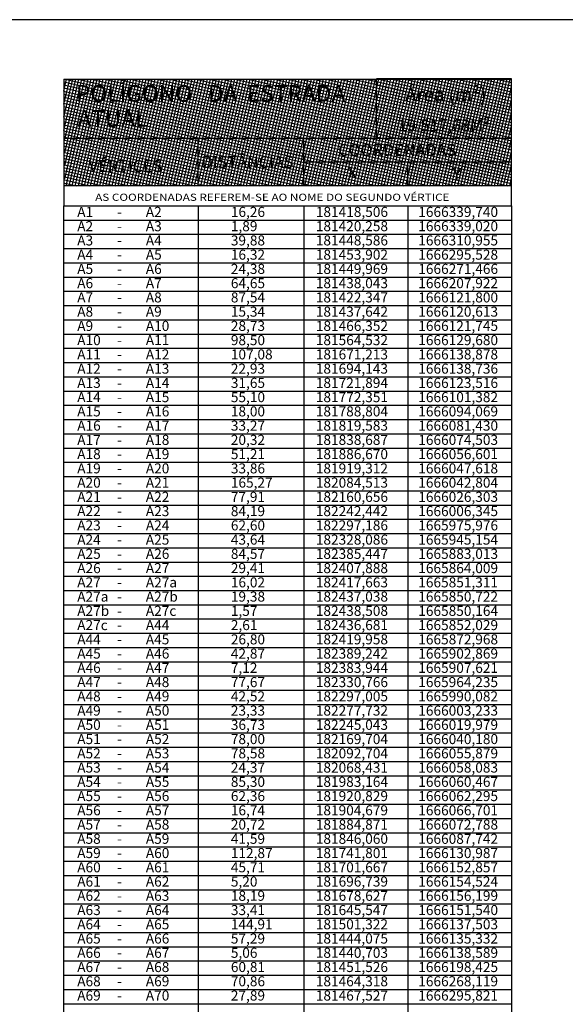
# Model space of a CAD drawing. Extents: x 180799 to 184844, y 1665677 to 1667311.
# Drawn here: x 183705 to 183888, y 1666213 to 1666543 of the extents above; entities that cross this region are included whole.
import ezdxf
from ezdxf.enums import TextEntityAlignment as Align

# ---------------------------------------------------------------- set-up
doc = ezdxf.new("R2010")
doc.units = 0
doc.header["$LTSCALE"] = 10
doc.header["$MEASUREMENT"] = 0
for name, color, linetype in [('BA', 9, 'Continuous'), ('TOP-PRANCHA', 7, 'Continuous'), ('TOP-TABELAS', 8, 'Continuous'), ('VERTENTE-AUXILIAR', 6, 'Continuous')]:
    doc.layers.add(name, color=color, linetype=linetype)
doc.styles.add('SANSSERIF', font='sanss___.ttf', dxfattribs={"height": 0.2})
doc.styles.add('SANSSERIFBOLD', font='sanssb__.ttf', dxfattribs={"height": 0.3})
doc.styles.add('SANSSERIFITALIC', font='sansso__.ttf', dxfattribs={"height": 0.2})
pattern_1 = [(76.8274999, (-182269.5567, -1661409.9457), (-0.97368839088, 0.22788356105), []), (166.82749989, (-182269.5567, -1661409.9457), (-0.22788356104, -0.9736883908), [])]

msp = doc.modelspace()

# ---------------------------------------------------------------- hatches: boundary and pattern name
at = {"layer": 'BA'}
h = msp.add_hatch(dxfattribs=at)
h.set_pattern_fill('ANSI37', color=256, scale=8, angle=391.8275, style=2)
h.set_pattern_definition(pattern_1)
h.paths.add_polyline_path([(183719.569, 1666503.523), (183824.513, 1666503.523), (183824.513, 1666523.318), (183719.569, 1666523.318)])
h = msp.add_hatch(dxfattribs=at)
h.set_pattern_fill('ANSI37', color=256, scale=8, angle=391.8275, style=2)
h.set_pattern_definition(pattern_1)
h.paths.add_polyline_path([(183869.883, 1666487.523), (183869.883, 1666495.523), (183835.035, 1666495.523), (183835.035, 1666487.523)])
h.paths.add_polyline_path([(183800.187, 1666503.523), (183764.659, 1666503.523), (183764.659, 1666487.523), (183800.187, 1666487.523), (183800.187, 1666495.523)])
h.paths.add_polyline_path([(183824.513, 1666523.437), (183824.513, 1666503.523), (183869.883, 1666503.523), (183869.883, 1666523.437)])
h.paths.add_polyline_path([(183869.883, 1666503.523), (183824.513, 1666503.523), (183800.187, 1666503.523), (183800.187, 1666495.523), (183835.035, 1666495.523), (183869.883, 1666495.523)])
h = msp.add_hatch(dxfattribs=at)
h.set_pattern_fill('ANSI37', color=256, scale=8, angle=391.8275, style=2)
h.set_pattern_definition([(76.8274999, (-182269.5567, -1661409.9457), (-0.97368839088, 0.22788356105), []), (166.82749994, (-182269.5567, -1661409.9457), (-0.22788356104, -0.9736883908), [])])
h.paths.add_polyline_path([(183824.513, 1666523.437), (183824.513, 1666503.523), (183869.883, 1666503.523), (183869.883, 1666523.437)])
h = msp.add_hatch(dxfattribs=at)
h.set_pattern_fill('ANSI37', color=256, scale=8, angle=391.8275, style=2)
h.set_pattern_definition(pattern_1)
h.paths.add_polyline_path([(183764.659, 1666503.523), (183719.872, 1666503.523), (183719.872, 1666487.523), (183764.659, 1666487.523)])
h = msp.add_hatch(dxfattribs=at)
h.set_pattern_fill('ANSI37', color=256, scale=8, angle=391.8275, style=2)
h.set_pattern_definition(pattern_1)
h.paths.add_polyline_path([(183800.187, 1666503.523), (183764.659, 1666503.523), (183764.659, 1666487.523), (183800.187, 1666487.523), (183800.187, 1666495.523)])
h = msp.add_hatch(dxfattribs=at)
h.set_pattern_fill('ANSI37', color=256, scale=8, angle=391.8275, style=2)
h.set_pattern_definition(pattern_1)
h.paths.add_polyline_path([(183800.187, 1666495.523), (183800.187, 1666487.523), (183835.035, 1666487.523), (183835.035, 1666495.523)])
h = msp.add_hatch(dxfattribs=at)
h.set_pattern_fill('ANSI37', color=256, scale=8, angle=391.8275, style=2)
h.set_pattern_definition(pattern_1)
h.paths.add_polyline_path([(183869.883, 1666487.523), (183869.883, 1666495.523), (183835.035, 1666495.523), (183835.035, 1666487.523)])

# ---------------------------------------------------------------- linework, layer by layer
at = {"color": 6, "linetype": 'Continuous'}
for p, q in [((183719.569, 1666523.318), (183719.569, 1666480.674)), ((183719.569, 1666523.318), (183869.883, 1666523.318)), ((183869.883, 1666523.437), (183824.513, 1666523.437)), ((183869.883, 1666480.793), (183869.883, 1666523.437)), ((183719.569, 1666480.793), (183869.883, 1666480.793))]:
    msp.add_line(p, q, dxfattribs=at)
at = {"color": 7, "linetype": 'Continuous'}
for p, q in [((183824.513, 1666503.523), (183824.513, 1666523.437)), ((183764.659, 1666487.523), (183764.659, 1666503.523)), ((183800.187, 1666487.523), (183800.187, 1666503.523)), ((183800.187, 1666495.523), (183869.883, 1666495.523)), ((183835.035, 1666487.523), (183835.035, 1666495.523)), ((183869.883, 1666487.523), (183719.569, 1666487.523))]:
    msp.add_line(p, q, dxfattribs=at)
msp.add_lwpolyline([(183719.569, 1666503.523), (183869.883, 1666503.523)], dxfattribs=at)
at = {"color": 6, "linetype": 'Continuous'}
msp.add_lwpolyline([(183719.569, 1666480.793), (183869.883, 1666480.793), (183869.883, 1666198.612), (183719.569, 1666198.612)], close=True, dxfattribs=at)
at = {"layer": 'TOP-PRANCHA', "color": 7}
msp.add_line((184099.946, 1666543.276), (183689.946, 1666543.276), dxfattribs=at)
at = {"layer": 'TOP-TABELAS'}
for p, q in [((183719.569, 1666480.793), (183869.883, 1666480.793)), ((183764.659, 1666480.793), (183764.659, 1666198.612)), ((183800.187, 1666480.793), (183800.187, 1666198.612)), ((183835.035, 1666480.793), (183835.035, 1666198.612)), ((183719.569, 1666476.01), (183869.883, 1666476.01)), ((183719.569, 1666471.227), (183869.883, 1666471.227)), ((183719.569, 1666466.445), (183869.883, 1666466.445)), ((183719.569, 1666461.662), (183869.883, 1666461.662)), ((183719.569, 1666456.879), (183869.883, 1666456.879)), ((183719.569, 1666452.097), (183869.883, 1666452.097)), ((183719.569, 1666447.314), (183869.883, 1666447.314)), ((183719.569, 1666442.531), (183869.883, 1666442.531)), ((183719.569, 1666437.748), (183869.883, 1666437.748)), ((183719.569, 1666432.966), (183869.883, 1666432.966)), ((183719.569, 1666428.183), (183869.883, 1666428.183)), ((183719.569, 1666423.4), (183869.883, 1666423.4)), ((183719.569, 1666418.617), (183869.883, 1666418.617)), ((183719.569, 1666413.835), (183869.883, 1666413.835)), ((183719.569, 1666409.052), (183869.883, 1666409.052)), ((183719.569, 1666404.269), (183869.883, 1666404.269)), ((183719.569, 1666399.487), (183869.883, 1666399.487)), ((183719.569, 1666394.704), (183869.883, 1666394.704)), ((183719.569, 1666389.921), (183869.883, 1666389.921)), ((183719.569, 1666385.138), (183869.883, 1666385.138)), ((183719.569, 1666380.356), (183869.883, 1666380.356)), ((183719.569, 1666375.573), (183869.883, 1666375.573)), ((183719.569, 1666370.79), (183869.883, 1666370.79)), ((183719.569, 1666366.007), (183869.883, 1666366.007)), ((183719.569, 1666361.225), (183869.883, 1666361.225)), ((183719.569, 1666356.442), (183869.883, 1666356.442)), ((183719.569, 1666351.659), (183869.883, 1666351.659)), ((183719.569, 1666346.877), (183869.883, 1666346.877)), ((183719.569, 1666342.094), (183869.883, 1666342.094)), ((183719.569, 1666337.311), (183869.883, 1666337.311)), ((183719.569, 1666332.528), (183869.883, 1666332.528)), ((183719.569, 1666327.746), (183869.883, 1666327.746)), ((183719.569, 1666322.963), (183869.883, 1666322.963)), ((183719.569, 1666318.18), (183869.883, 1666318.18)), ((183719.569, 1666313.397), (183869.883, 1666313.397)), ((183719.569, 1666308.615), (183869.883, 1666308.615)), ((183719.569, 1666303.832), (183869.883, 1666303.832)), ((183719.569, 1666299.049), (183869.883, 1666299.049)), ((183719.569, 1666294.267), (183869.883, 1666294.267)), ((183719.569, 1666289.484), (183869.883, 1666289.484)), ((183719.569, 1666284.701), (183869.883, 1666284.701)), ((183719.569, 1666279.918), (183869.883, 1666279.918)), ((183719.569, 1666275.136), (183869.883, 1666275.136)), ((183719.569, 1666270.353), (183869.883, 1666270.353)), ((183719.569, 1666265.57), (183869.883, 1666265.57)), ((183719.569, 1666260.788), (183869.883, 1666260.788)), ((183719.569, 1666256.005), (183869.883, 1666256.005)), ((183719.569, 1666251.222), (183869.883, 1666251.222)), ((183719.569, 1666246.439), (183869.883, 1666246.439)), ((183719.569, 1666241.657), (183869.883, 1666241.657)), ((183719.569, 1666236.874), (183869.883, 1666236.874)), ((183719.569, 1666232.091), (183869.883, 1666232.091)), ((183719.569, 1666227.308), (183869.883, 1666227.308)), ((183719.569, 1666222.526), (183869.883, 1666222.526)), ((183719.569, 1666217.743), (183869.883, 1666217.743)), ((183719.569, 1666212.96), (183869.883, 1666212.96))]:
    msp.add_line(p, q, dxfattribs=at)

# ---------------------------------------------------------------- texts
at = {"color": 7, "linetype": 'Continuous', "style": 'SANSSERIF'}
for s, height, p in [('Área (m²)', 4.6, (183834.117, 1666515.84)), ('COORDENADAS', 4, (183811.686, 1666497.523)), ('VÉRTICES', 4, (183727.989, 1666492.135)), ('DISTÂNCIAS', 4, (183765.856, 1666493.523)), ('X', 4, (183814.874, 1666489.856)), ('Y', 4, (183850.138, 1666489.523))]:
    msp.add_text(s, height=height, dxfattribs=at).set_placement(p)
at = {"color": 8, "linetype": 'Continuous', "style": 'SANSSERIF', "width": 1.2}
msp.add_text('AS COORDENADAS REFEREM-SE AO NOME DO SEGUNDO VÉRTICE', height=2.4, dxfattribs=at).set_placement((183730.104, 1666482.466))
at = {"layer": 'TOP-TABELAS', "style": 'SANSSERIFITALIC'}
for s, height, p in [('A1', 3.3692, (183724.072, 1666476.01)), ('A2', 3.3692, (183747.104, 1666476.01)), ('16,26', 3.3692, (183775.652, 1666476.01)), ('181418,506', 3.3692, (183804.179, 1666476.01)), ('1666339,740', 3.36917, (183838.579, 1666476.01)), ('-', 3.369, (183737.495, 1666476.01)), ('A2', 3.3692, (183724.072, 1666471.227)), ('-', 3.369, (183737.495, 1666471.227)), ('A3', 3.3692, (183747.104, 1666471.227)), ('1,89', 3.3692, (183775.652, 1666471.227)), ('181420,258', 3.3692, (183804.179, 1666471.227)), ('1666339,020', 3.36917, (183838.579, 1666471.227)), ('A3', 3.3692, (183724.072, 1666466.445)), ('A4', 3.3692, (183747.104, 1666466.445)), ('39,88', 3.3692, (183775.652, 1666466.445)), ('181448,586', 3.3692, (183804.179, 1666466.445)), ('1666310,955', 3.36917, (183838.579, 1666466.445)), ('A4', 3.3692, (183724.072, 1666461.662)), ('-', 3.369, (183737.495, 1666466.445)), ('A5', 3.3692, (183747.104, 1666461.662)), ('16,32', 3.3692, (183775.652, 1666461.662)), ('181453,902', 3.3692, (183804.179, 1666461.662)), ('1666295,528', 3.36917, (183838.579, 1666461.662)), ('-', 3.369, (183737.495, 1666461.662)), ('A5', 3.3692, (183724.072, 1666456.879)), ('-', 3.369, (183737.495, 1666456.879)), ('A6', 3.3692, (183747.104, 1666456.879)), ('24,38', 3.3692, (183775.652, 1666456.879)), ('181449,969', 3.3692, (183804.179, 1666456.879)), ('1666271,466', 3.36917, (183838.579, 1666456.879)), ('A6', 3.3692, (183724.072, 1666452.097)), ('A7', 3.3692, (183747.104, 1666452.097)), ('64,65', 3.3692, (183775.652, 1666452.097)), ('181438,043', 3.3692, (183804.179, 1666452.097)), ('1666207,922', 3.36917, (183838.579, 1666452.097)), ('-', 3.369, (183737.495, 1666452.097)), ('A7', 3.3692, (183724.072, 1666447.314)), ('-', 3.369, (183737.495, 1666447.314)), ('A8', 3.3692, (183747.104, 1666447.314)), ('87,54', 3.3692, (183775.652, 1666447.314)), ('181422,347', 3.3692, (183804.179, 1666447.314)), ('1666121,800', 3.36917, (183838.579, 1666447.314)), ('A8', 3.3692, (183724.072, 1666442.531)), ('A9', 3.3692, (183747.104, 1666442.531)), ('15,34', 3.3692, (183775.652, 1666442.531)), ('181437,642', 3.3692, (183804.179, 1666442.531)), ('1666120,613', 3.36917, (183838.579, 1666442.531)), ('-', 3.369, (183737.495, 1666442.531)), ('A9', 3.3692, (183724.072, 1666437.748)), ('-', 3.369, (183737.495, 1666437.748)), ('A10', 3.3692, (183747.104, 1666437.748)), ('28,73', 3.3692, (183775.652, 1666437.748)), ('181466,352', 3.3692, (183804.179, 1666437.748)), ('1666121,745', 3.36917, (183838.579, 1666437.748)), ('A10', 3.3692, (183724.072, 1666432.966)), ('A11', 3.3692, (183747.104, 1666432.966)), ('98,50', 3.3692, (183775.652, 1666432.966)), ('181564,532', 3.3692, (183804.179, 1666432.966)), ('1666129,680', 3.36917, (183838.579, 1666432.966)), ('-', 3.369, (183737.495, 1666432.966)), ('A11', 3.3692, (183724.072, 1666428.183)), ('-', 3.369, (183737.495, 1666428.183)), ('A12', 3.3692, (183747.104, 1666428.183)), ('107,08', 3.3692, (183775.652, 1666428.183)), ('181671,213', 3.3692, (183804.179, 1666428.183)), ('1666138,878', 3.36917, (183838.579, 1666428.183)), ('A12', 3.3692, (183724.072, 1666423.4)), ('A13', 3.3692, (183747.104, 1666423.4)), ('22,93', 3.3692, (183775.652, 1666423.4)), ('181694,143', 3.3692, (183804.179, 1666423.4)), ('1666138,736', 3.36917, (183838.579, 1666423.4)), ('A13', 3.3692, (183724.072, 1666418.617)), ('-', 3.369, (183737.495, 1666423.4)), ('A14', 3.3692, (183747.104, 1666418.617)), ('31,65', 3.3692, (183775.652, 1666418.617)), ('181721,894', 3.3692, (183804.179, 1666418.617)), ('1666123,516', 3.36917, (183838.579, 1666418.617)), ('-', 3.369, (183737.495, 1666418.617)), ('A14', 3.3692, (183724.072, 1666413.835)), ('A15', 3.3692, (183747.104, 1666413.835)), ('55,10', 3.3692, (183775.652, 1666413.835)), ('181772,351', 3.3692, (183804.179, 1666413.835)), ('1666101,382', 3.36917, (183838.579, 1666413.835)), ('A15', 3.3692, (183724.072, 1666409.052)), ('-', 3.369, (183737.495, 1666413.835)), ('A16', 3.3692, (183747.104, 1666409.052)), ('18,00', 3.3692, (183775.652, 1666409.052)), ('181788,804', 3.3692, (183804.179, 1666409.052)), ('1666094,069', 3.36917, (183838.579, 1666409.052)), ('-', 3.369, (183737.495, 1666409.052)), ('A16', 3.3692, (183724.072, 1666404.269)), ('-', 3.369, (183737.495, 1666404.269)), ('A17', 3.3692, (183747.104, 1666404.269)), ('33,27', 3.3692, (183775.652, 1666404.269)), ('181819,583', 3.3692, (183804.179, 1666404.269)), ('1666081,430', 3.36917, (183838.579, 1666404.269)), ('A17', 3.3692, (183724.072, 1666399.487)), ('A18', 3.3692, (183747.104, 1666399.487)), ('20,32', 3.3692, (183775.652, 1666399.487)), ('181838,687', 3.3692, (183804.179, 1666399.487)), ('1666074,503', 3.36917, (183838.579, 1666399.487)), ('-', 3.369, (183737.495, 1666399.487)), ('A18', 3.3692, (183724.072, 1666394.704)), ('-', 3.369, (183737.495, 1666394.704)), ('A19', 3.3692, (183747.104, 1666394.704)), ('51,21', 3.3692, (183775.652, 1666394.704)), ('181886,670', 3.3692, (183804.179, 1666394.704)), ('1666056,601', 3.36917, (183838.579, 1666394.704)), ('A19', 3.3692, (183724.072, 1666389.921)), ('A20', 3.3692, (183747.104, 1666389.921)), ('33,86', 3.3692, (183775.652, 1666389.921)), ('181919,312', 3.3692, (183804.179, 1666389.921)), ('1666047,618', 3.36917, (183838.579, 1666389.921)), ('-', 3.369, (183737.495, 1666389.921)), ('A20', 3.3692, (183724.072, 1666385.138)), ('-', 3.369, (183737.495, 1666385.138)), ('A21', 3.3692, (183747.104, 1666385.138)), ('165,27', 3.3692, (183775.652, 1666385.138)), ('182084,513', 3.3692, (183804.179, 1666385.138)), ('1666042,804', 3.36917, (183838.579, 1666385.138)), ('A21', 3.3692, (183724.072, 1666380.356)), ('A22', 3.3692, (183747.104, 1666380.356)), ('77,91', 3.3692, (183775.652, 1666380.356)), ('182160,656', 3.3692, (183804.179, 1666380.356)), ('1666026,303', 3.36917, (183838.579, 1666380.356)), ('A22', 3.3692, (183724.072, 1666375.573)), ('-', 3.369, (183737.495, 1666380.356)), ('A23', 3.3692, (183747.104, 1666375.573)), ('84,19', 3.3692, (183775.652, 1666375.573)), ('182242,442', 3.3692, (183804.179, 1666375.573)), ('1666006,345', 3.36917, (183838.579, 1666375.573)), ('-', 3.369, (183737.495, 1666375.573)), ('A23', 3.3692, (183724.072, 1666370.79)), ('A24', 3.3692, (183747.104, 1666370.79)), ('62,60', 3.3692, (183775.652, 1666370.79)), ('182297,186', 3.3692, (183804.179, 1666370.79)), ('1665975,976', 3.36917, (183838.579, 1666370.79)), ('A24', 3.3692, (183724.072, 1666366.007)), ('-', 3.369, (183737.495, 1666370.79)), ('A25', 3.3692, (183747.104, 1666366.007)), ('43,64', 3.3692, (183775.652, 1666366.007)), ('182328,086', 3.3692, (183804.179, 1666366.007)), ('1665945,154', 3.36917, (183838.579, 1666366.007)), ('-', 3.369, (183737.495, 1666366.007)), ('A25', 3.3692, (183724.072, 1666361.225)), ('-', 3.369, (183737.495, 1666361.225)), ('A26', 3.3692, (183747.104, 1666361.225)), ('84,57', 3.3692, (183775.652, 1666361.225)), ('182385,447', 3.3692, (183804.179, 1666361.225)), ('1665883,013', 3.36917, (183838.579, 1666361.225)), ('A26', 3.3692, (183724.072, 1666356.442)), ('A27', 3.3692, (183747.104, 1666356.442)), ('29,41', 3.3692, (183775.652, 1666356.442)), ('182407,888', 3.3692, (183804.179, 1666356.442)), ('1665864,009', 3.36917, (183838.579, 1666356.442)), ('-', 3.369, (183737.495, 1666356.442)), ('A27', 3.3692, (183724.072, 1666351.659)), ('-', 3.369, (183737.495, 1666351.659)), ('A27a', 3.3692, (183747.104, 1666351.659)), ('16,02', 3.3692, (183775.652, 1666351.659)), ('182417,663', 3.3692, (183804.179, 1666351.659)), ('1665851,311', 3.36917, (183838.579, 1666351.659)), ('A27a', 3.3692, (183724.072, 1666346.877)), ('A27b', 3.3692, (183747.104, 1666346.877)), ('19,38', 3.3692, (183775.652, 1666346.877)), ('182437,038', 3.3692, (183804.179, 1666346.877)), ('1665850,722', 3.36917, (183838.579, 1666346.877)), ('-', 3.369, (183737.495, 1666346.877)), ('A27b', 3.3692, (183724.072, 1666342.094)), ('-', 3.369, (183737.495, 1666342.094)), ('A27c', 3.3692, (183747.104, 1666342.094)), ('1,57', 3.3692, (183775.652, 1666342.094)), ('182438,508', 3.3692, (183804.179, 1666342.094)), ('1665850,164', 3.36917, (183838.579, 1666342.094)), ('A27c', 3.3692, (183724.072, 1666337.311)), ('A44', 3.3692, (183747.104, 1666337.311)), ('2,61', 3.3692, (183775.652, 1666337.311)), ('182436,681', 3.3692, (183804.179, 1666337.311)), ('1665852,029', 3.36917, (183838.579, 1666337.311)), ('-', 3.369, (183737.495, 1666337.311)), ('A44', 3.3692, (183724.072, 1666332.528)), ('-', 3.369, (183737.495, 1666332.528)), ('A45', 3.3692, (183747.104, 1666332.528)), ('26,80', 3.3692, (183775.652, 1666332.528)), ('182419,958', 3.3692, (183804.179, 1666332.528)), ('1665872,968', 3.36917, (183838.579, 1666332.528)), ('A45', 3.3692, (183724.072, 1666327.746)), ('A46', 3.3692, (183747.104, 1666327.746)), ('42,87', 3.3692, (183775.652, 1666327.746)), ('182389,242', 3.3692, (183804.179, 1666327.746)), ('1665902,869', 3.36917, (183838.579, 1666327.746)), ('A46', 3.3692, (183724.072, 1666322.963)), ('-', 3.369, (183737.495, 1666327.746)), ('A47', 3.3692, (183747.104, 1666322.963)), ('7,12', 3.3692, (183775.652, 1666322.963)), ('182383,944', 3.3692, (183804.179, 1666322.963)), ('1665907,621', 3.36917, (183838.579, 1666322.963)), ('-', 3.369, (183737.495, 1666322.963)), ('A47', 3.3692, (183724.072, 1666318.18)), ('-', 3.369, (183737.495, 1666318.18)), ('A48', 3.3692, (183747.104, 1666318.18)), ('77,67', 3.3692, (183775.652, 1666318.18)), ('182330,766', 3.3692, (183804.179, 1666318.18)), ('1665964,235', 3.36917, (183838.579, 1666318.18)), ('A48', 3.3692, (183724.072, 1666313.397)), ('A49', 3.3692, (183747.104, 1666313.397)), ('42,52', 3.3692, (183775.652, 1666313.397)), ('182297,005', 3.3692, (183804.179, 1666313.397)), ('1665990,082', 3.36917, (183838.579, 1666313.397)), ('-', 3.369, (183737.495, 1666313.397)), ('A49', 3.3692, (183724.072, 1666308.615)), ('-', 3.369, (183737.495, 1666308.615)), ('A50', 3.3692, (183747.104, 1666308.615)), ('23,33', 3.3692, (183775.652, 1666308.615)), ('182277,732', 3.3692, (183804.179, 1666308.615)), ('1666003,233', 3.36917, (183838.579, 1666308.615)), ('A50', 3.3692, (183724.072, 1666303.832)), ('A51', 3.3692, (183747.104, 1666303.832)), ('36,73', 3.3692, (183775.652, 1666303.832)), ('182245,043', 3.3692, (183804.179, 1666303.832)), ('1666019,979', 3.36917, (183838.579, 1666303.832)), ('-', 3.369, (183737.495, 1666303.832)), ('A51', 3.3692, (183724.072, 1666299.049)), ('-', 3.369, (183737.495, 1666299.049)), ('A52', 3.3692, (183747.104, 1666299.049)), ('78,00', 3.3692, (183775.652, 1666299.049)), ('182169,704', 3.3692, (183804.179, 1666299.049)), ('1666040,180', 3.36917, (183838.579, 1666299.049)), ('A52', 3.3692, (183724.072, 1666294.267)), ('A53', 3.3692, (183747.104, 1666294.267)), ('78,58', 3.3692, (183775.652, 1666294.267)), ('182092,704', 3.3692, (183804.179, 1666294.267)), ('1666055,879', 3.36917, (183838.579, 1666294.267)), ('-', 3.369, (183737.495, 1666294.267)), ('A53', 3.3692, (183724.072, 1666289.484)), ('-', 3.369, (183737.495, 1666289.484)), ('A54', 3.3692, (183747.104, 1666289.484)), ('24,37', 3.3692, (183775.652, 1666289.484)), ('182068,431', 3.3692, (183804.179, 1666289.484)), ('1666058,083', 3.36917, (183838.579, 1666289.484)), ('A54', 3.3692, (183724.072, 1666284.701)), ('A55', 3.3692, (183747.104, 1666284.701)), ('85,30', 3.3692, (183775.652, 1666284.701)), ('181983,164', 3.3692, (183804.179, 1666284.701)), ('1666060,467', 3.36917, (183838.579, 1666284.701)), ('A55', 3.3692, (183724.072, 1666279.918)), ('-', 3.369, (183737.495, 1666284.701)), ('A56', 3.3692, (183747.104, 1666279.918)), ('62,36', 3.3692, (183775.652, 1666279.918)), ('181920,829', 3.3692, (183804.179, 1666279.918)), ('1666062,295', 3.36917, (183838.579, 1666279.918)), ('-', 3.369, (183737.495, 1666279.918)), ('A56', 3.3692, (183724.072, 1666275.136)), ('-', 3.369, (183737.495, 1666275.136)), ('A57', 3.3692, (183747.104, 1666275.136)), ('16,74', 3.3692, (183775.652, 1666275.136)), ('181904,679', 3.3692, (183804.179, 1666275.136)), ('1666066,701', 3.36917, (183838.579, 1666275.136)), ('A57', 3.3692, (183724.072, 1666270.353)), ('A58', 3.3692, (183747.104, 1666270.353)), ('20,72', 3.3692, (183775.652, 1666270.353)), ('181884,871', 3.3692, (183804.179, 1666270.353)), ('1666072,788', 3.36917, (183838.579, 1666270.353)), ('-', 3.369, (183737.495, 1666270.353)), ('A58', 3.3692, (183724.072, 1666265.57)), ('-', 3.369, (183737.495, 1666265.57)), ('A59', 3.3692, (183747.104, 1666265.57)), ('41,59', 3.3692, (183775.652, 1666265.57)), ('181846,060', 3.3692, (183804.179, 1666265.57)), ('1666087,742', 3.36917, (183838.579, 1666265.57)), ('A59', 3.3692, (183724.072, 1666260.788)), ('A60', 3.3692, (183747.104, 1666260.788)), ('112,87', 3.3692, (183775.652, 1666260.788)), ('181741,801', 3.3692, (183804.179, 1666260.788)), ('1666130,987', 3.36917, (183838.579, 1666260.788)), ('-', 3.369, (183737.495, 1666260.788)), ('A60', 3.3692, (183724.072, 1666256.005)), ('-', 3.369, (183737.495, 1666256.005)), ('A61', 3.3692, (183747.104, 1666256.005)), ('45,71', 3.3692, (183775.652, 1666256.005)), ('181701,667', 3.3692, (183804.179, 1666256.005)), ('1666152,857', 3.36917, (183838.579, 1666256.005)), ('A61', 3.3692, (183724.072, 1666251.222)), ('A62', 3.3692, (183747.104, 1666251.222)), ('5,20', 3.3692, (183775.652, 1666251.222)), ('181696,739', 3.3692, (183804.179, 1666251.222)), ('1666154,524', 3.36917, (183838.579, 1666251.222)), ('-', 3.369, (183737.495, 1666251.222)), ('A62', 3.3692, (183724.072, 1666246.439)), ('-', 3.369, (183737.495, 1666246.439)), ('A63', 3.3692, (183747.104, 1666246.439)), ('18,19', 3.3692, (183775.652, 1666246.439)), ('181678,627', 3.3692, (183804.179, 1666246.439)), ('1666156,199', 3.36917, (183838.579, 1666246.439)), ('A63', 3.3692, (183724.072, 1666241.657)), ('A64', 3.3692, (183747.104, 1666241.657)), ('33,41', 3.3692, (183775.652, 1666241.657)), ('181645,547', 3.3692, (183804.179, 1666241.657)), ('1666151,540', 3.36917, (183838.579, 1666241.657)), ('A64', 3.3692, (183724.072, 1666236.874)), ('-', 3.369, (183737.495, 1666241.657)), ('A65', 3.3692, (183747.104, 1666236.874)), ('144,91', 3.3692, (183775.652, 1666236.874)), ('181501,322', 3.3692, (183804.179, 1666236.874)), ('1666137,503', 3.36917, (183838.579, 1666236.874)), ('-', 3.369, (183737.495, 1666236.874)), ('A65', 3.3692, (183724.072, 1666232.091)), ('A66', 3.3692, (183747.104, 1666232.091)), ('57,29', 3.3692, (183775.652, 1666232.091)), ('181444,075', 3.3692, (183804.179, 1666232.091)), ('1666135,332', 3.36917, (183838.579, 1666232.091)), ('A66', 3.3692, (183724.072, 1666227.308)), ('-', 3.369, (183737.495, 1666232.091)), ('A67', 3.3692, (183747.104, 1666227.308)), ('5,06', 3.3692, (183775.652, 1666227.308)), ('181440,703', 3.3692, (183804.179, 1666227.308)), ('1666138,589', 3.36917, (183838.579, 1666227.308)), ('-', 3.369, (183737.495, 1666227.308)), ('A67', 3.3692, (183724.072, 1666222.526)), ('-', 3.369, (183737.495, 1666222.526)), ('A68', 3.3692, (183747.104, 1666222.526)), ('60,81', 3.3692, (183775.652, 1666222.526)), ('181451,526', 3.3692, (183804.179, 1666222.526)), ('1666198,425', 3.36917, (183838.579, 1666222.526)), ('A68', 3.3692, (183724.072, 1666217.743)), ('A69', 3.3692, (183747.104, 1666217.743)), ('70,86', 3.3692, (183775.652, 1666217.743)), ('181464,318', 3.3692, (183804.179, 1666217.743)), ('1666268,119', 3.36917, (183838.579, 1666217.743)), ('-', 3.369, (183737.495, 1666217.743)), ('A69', 3.3692, (183724.072, 1666212.96)), ('-', 3.369, (183737.495, 1666212.96)), ('A70', 3.3692, (183747.104, 1666212.96)), ('27,89', 3.3692, (183775.652, 1666212.96)), ('181467,527', 3.3692, (183804.179, 1666212.96)), ('1666295,821', 3.36917, (183838.579, 1666212.96))]:
    msp.add_text(s, height=height, dxfattribs=at).set_placement(p, align=Align.BOTTOM_LEFT)
at = {"layer": 'VERTENTE-AUXILIAR', "color": 6, "linetype": 'Continuous', "style": 'SANSSERIFBOLD'}
for tag, p in [('POLÍGONO', (183723.645, 1666515.721)), ('DA', (183767.959, 1666515.721)), ('ESTRADA', (183781.059, 1666515.721)), ('ATUAL', (183724.145, 1666507.333))]:
    msp.add_attdef(tag, p, '', height=5.6, dxfattribs=at)
msp.add_attdef('19.517,68M²', text='', height=4, dxfattribs=at).set_placement((183847.207, 1666505.793), align=Align.CENTER)

doc.saveas('drawing.dxf')
